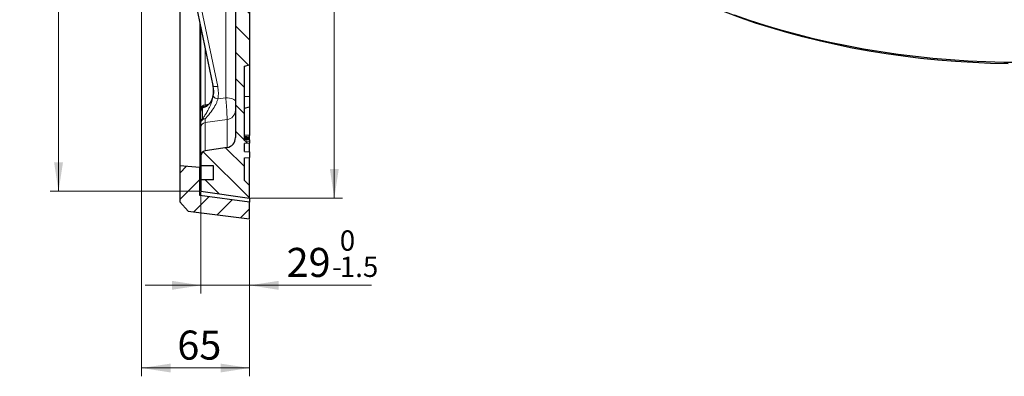
# Model space of a CAD drawing. Units: millimetres. Extents: x 0 to 420, y 0 to 297.
# Drawn here: x 207 to 325, y 103 to 146 of the extents above; entities that cross this region are included whole.
import ezdxf

# ---------------------------------------------------------------- set-up
doc = ezdxf.new("R2010")
doc.units = ezdxf.units.MM
doc.styles.add('SLDTEXTSTYLE0', font='TXT', dxfattribs={"width": 0.605})
doc.dimstyles.new('SLDDIMSTYLE2', dxfattribs={"dimtxt": 3.5, "dimasz": 3.5, "dimexe": 0, "dimexo": 0.0625, "dimgap": 0.875, "dimtad": 1, "dimlfac": 5, "dimrnd": 1e-09, "dimzin": 12, "dimdsep": 46, "dimtxsty": 'SLDTEXTSTYLE0', "dimsah": 1, "dimcen": 0.09, "dimadec": 0, "dimazin": 3, "dimtol": 1, "dimtp": 1, "dimtm": 1, "dimtfac": 1, "dimtdec": 0, "dimtofl": 0, "dimtmove": 0, "dimatfit": 3, "dimfxl": 0, "dimfrac": 2, "dimtolj": 1, "dimarcsym": 0})
doc.dimstyles.new('SLDDIMSTYLE4', dxfattribs={"dimtxt": 3.5, "dimasz": 3.5, "dimexe": 0, "dimexo": 0.0625, "dimgap": 0.875, "dimtad": 1, "dimdec": 0, "dimlfac": 5, "dimrnd": 1e-09, "dimzin": 12, "dimdsep": 46, "dimtxsty": 'SLDTEXTSTYLE0', "dimsah": 1, "dimcen": 0.09, "dimadec": 0, "dimazin": 3, "dimtol": 1, "dimtm": 1.5, "dimtfac": 1, "dimtdec": 1, "dimtmove": 0, "dimatfit": 0, "dimfxl": 0, "dimfrac": 2, "dimtolj": 1, "dimarcsym": 0})
doc.dimstyles.new('SLDDIMSTYLE5', dxfattribs={"dimtxt": 3.5, "dimasz": 3.5, "dimexe": 0, "dimexo": 0.0625, "dimgap": 0.875, "dimtad": 1, "dimlfac": 5, "dimrnd": 1e-09, "dimzin": 12, "dimdsep": 46, "dimtxsty": 'SLDTEXTSTYLE0', "dimsah": 1, "dimcen": 0.09, "dimadec": 0, "dimazin": 3, "dimtfac": 1, "dimtdec": 3, "dimtofl": 0, "dimtmove": 0, "dimatfit": 3, "dimfxl": 0, "dimfrac": 2, "dimtolj": 1, "dimtzin": 12, "dimarcsym": 0})
doc.dimstyles.new('SLDDIMSTYLE6', dxfattribs={"dimtxt": 3.5, "dimasz": 3.5, "dimexe": 0, "dimexo": 0.0625, "dimgap": 0.875, "dimtad": 1, "dimdec": 0, "dimlfac": 5, "dimrnd": 1e-09, "dimzin": 12, "dimdsep": 46, "dimtxsty": 'SLDTEXTSTYLE0', "dimsah": 1, "dimcen": 0.09, "dimadec": 0, "dimazin": 3, "dimtol": 1, "dimtp": 1, "dimtm": 1, "dimtfac": 1, "dimtdec": 0, "dimtofl": 0, "dimtmove": 0, "dimatfit": 3, "dimfxl": 0, "dimfrac": 2, "dimtolj": 1, "dimarcsym": 0})

# ---------------------------------------------------------------- blocks, each defined once
blk = doc.blocks.new('_D_5')
at = {"color": 7, "linetype": 'Continuous', "lineweight": 18}
for p, q in [((228.45, 125.18), (228.45, 112.95)), ((234.3, 121.86), (234.3, 112.95)), ((228.45, 113.95), (221.72, 113.95)), ((234.3, 113.95), (228.45, 113.95)), ((234.3, 113.95), (249, 113.95))]:
    blk.add_line(p, q, dxfattribs=at)
for points in [[(228.45, 113.95), (224.95, 114.49), (224.95, 113.41)], [(234.3, 113.95), (237.8, 113.41), (237.8, 114.49)]]:
    blk.add_solid(points, dxfattribs=at)
at = {"color": 7, "linetype": 'Continuous', "lineweight": 18, "attachment_point": 1, "style": 'SLDTEXTSTYLE0'}
for s, insert, char_height in [('0', (245.16, 120.57), 2.45), ('29', (238.76, 118.46), 3.5), ('1.5', (245.16, 117.41), 2.45), ('-', (244.24, 117.41), 2.45)]:
    blk.add_mtext(s, dxfattribs=dict(at, insert=insert, char_height=char_height))
blk = doc.blocks.new('_D_6')
at = {"color": 7, "linetype": 'Continuous', "lineweight": 18}
for p, q in [((221.3, 186.26), (221.3, 102.99)), ((234.3, 121.86), (234.3, 102.99)), ((234.3, 103.99), (221.3, 103.99))]:
    blk.add_line(p, q, dxfattribs=at)
for points in [[(221.3, 103.99), (224.8, 103.45), (224.8, 104.52)], [(234.3, 103.99), (230.8, 104.52), (230.8, 103.45)]]:
    blk.add_solid(points, dxfattribs=at)
at = {"color": 7, "linetype": 'Continuous', "lineweight": 18, "insert": (225.6, 108.5), "char_height": 3.5, "attachment_point": 1, "style": 'SLDTEXTSTYLE0'}
blk.add_mtext('65', dxfattribs=at)
blk = doc.blocks.new('_D_7')
at = {"color": 7, "linetype": 'Continuous', "lineweight": 18}
for p, q in [((234.4, 252.26), (245.5, 252.26)), ((244.5, 124.46), (244.5, 252.26)), ((234.4, 124.46), (245.5, 124.46))]:
    blk.add_line(p, q, dxfattribs=at)
for points in [[(244.5, 252.26), (243.97, 248.76), (245.04, 248.76)], [(244.5, 124.46), (245.04, 127.96), (243.97, 127.96)]]:
    blk.add_solid(points, dxfattribs=at)
at = {"color": 7, "linetype": 'Continuous', "lineweight": 18, "attachment_point": 1, "rotation": 90, "style": 'SLDTEXTSTYLE0'}
for s, insert, char_height in [('±1', (241.04, 190.51), 2.45), ('639', (239.99, 182.83), 3.5)]:
    blk.add_mtext(s, dxfattribs=dict(at, insert=insert, char_height=char_height))
blk = doc.blocks.new('_D_8')
at = {"color": 7, "linetype": 'Continuous', "lineweight": 18}
for p, q in [((228.35, 251.44), (210.3, 251.44)), ((211.3, 251.44), (211.3, 125.28)), ((228.35, 125.28), (210.3, 125.28))]:
    blk.add_line(p, q, dxfattribs=at)
for points in [[(211.3, 251.44), (210.76, 247.94), (211.84, 247.94)], [(211.3, 125.28), (211.84, 128.78), (210.76, 128.78)]]:
    blk.add_solid(points, dxfattribs=at)
at = {"color": 7, "linetype": 'Continuous', "lineweight": 18, "attachment_point": 1, "rotation": 90, "style": 'SLDTEXTSTYLE0'}
for s, insert, char_height in [('±1', (207.84, 193.09), 2.45), ('631', (206.79, 185.42), 3.5), ('%%c', (206.79, 180.25), 3.5)]:
    blk.add_mtext(s, dxfattribs=dict(at, insert=insert, char_height=char_height))

msp = doc.modelspace()

# ---------------------------------------------------------------- hatches: boundary and pattern name
at = {"linetype": 'Continuous', "lineweight": 18}
h = msp.add_hatch(dxfattribs=at)
h.set_pattern_fill('DIN 201 Grauguss', scale=0.5, angle=90, style=0, pattern_type=2)
h.set_pattern_definition([(135, (0, 0), (-1.5875, -1.5875), [])])
edge = h.paths.add_edge_path(flags=0)
edge.add_line((234.2969, 226.9213), (234.2969, 236.1998))
edge.add_line((234.2969, 236.1998), (233.6969, 236.3606))
edge.add_line((233.6969, 236.3606), (233.6969, 243.1506))
edge.add_line((233.6969, 243.1506), (234.2969, 243.3113))
edge.add_line((234.2969, 243.3113), (234.2969, 243.7871))
edge.add_line((234.2969, 243.7871), (233.6969, 243.9479))
edge.add_line((233.6969, 243.9479), (233.6969, 246.7732))
edge.add_line((233.6969, 246.7732), (234.2969, 246.934))
edge.add_line((234.2969, 246.934), (234.2969, 247.4098))
edge.add_line((234.2969, 247.4098), (233.6969, 247.5706))
edge.add_line((233.6969, 247.5706), (233.6969, 250.1606))
edge.add_line((233.6969, 250.1606), (234.2969, 250.7606))
edge.add_line((234.2969, 250.7606), (234.2969, 252.2606))
edge.add_line((234.2969, 252.2606), (228.4469, 251.4384))
edge.add_line((228.4469, 251.4384), (228.4469, 250.0606))
edge.add_line((228.4469, 250.0606), (229.9469, 250.0606))
edge.add_line((229.9469, 250.0606), (229.9469, 248.3606))
edge.add_line((229.9469, 248.3606), (228.4469, 248.3606))
edge.add_line((228.4469, 248.3606), (228.4469, 247.173))
edge.add_arc((229.0469, 247.173), 0.6, 180, 261)
edge.add_line((228.9531, 246.5804), (231.5846, 246.1636))
edge.add_arc((231.3969, 244.9784), 1.2, 0, 81, ccw=False)
edge.add_line((232.5969, 244.9784), (232.5969, 209.2016))
edge.add_arc((231.3969, 209.2016), 1.2, -88.5, 0, ccw=False)
edge.add_line((231.4283, 208.0021), (225.0812, 207.8359))
edge.add_arc((225.0969, 207.2361), 0.6, 91.5, 180)
edge.add_line((224.4969, 207.2361), (224.4969, 206.445))
edge.add_arc((225.0969, 206.445), 0.6, 180, 268.5)
edge.add_line((225.0812, 205.8453), (231.4283, 205.679))
edge.add_arc((231.3969, 204.4795), 1.2, 0, 88.5, ccw=False)
edge.add_line((232.5969, 204.4795), (232.5969, 200.0973))
edge.add_arc((235.3529, 188.3606), 12.056, 103.214654, 170.450914)
edge.add_line((223.464, 190.3606), (221.2968, 190.3606))
edge.add_line((221.2968, 190.3606), (221.2968, 186.3606))
edge.add_line((221.2968, 186.3606), (223.464, 186.3606))
edge.add_arc((235.3529, 188.3606), 12.056, 189.549086, 256.785346)
edge.add_line((232.5969, 176.6238), (232.5969, 172.2416))
edge.add_arc((231.3969, 172.2416), 1.2, 271.5, 360, ccw=False)
edge.add_line((231.4283, 171.0421), (225.0812, 170.8759))
edge.add_arc((225.0969, 170.2761), 0.6, 91.5, 180)
edge.add_line((224.4969, 170.2761), (224.4969, 169.485))
edge.add_arc((225.0969, 169.485), 0.6, 180, 268.5)
edge.add_line((225.0812, 168.8853), (231.4283, 168.719))
edge.add_arc((231.3969, 167.5195), 1.2, 0, 88.5, ccw=False)
edge.add_line((232.5969, 167.5195), (232.5969, 153.3606))
edge.add_line((232.5969, 153.3606), (232.3071, 153.3454))
edge.add_line((232.3071, 153.3454), (232.3071, 153.1479))
edge.add_line((232.3071, 153.1479), (232.5969, 153.1327))
edge.add_line((232.5969, 153.1327), (232.5969, 131.7427))
edge.add_arc((231.3969, 131.7427), 1.2, 279, 360, ccw=False)
edge.add_line((231.5846, 130.5575), (228.9531, 130.1407))
edge.add_arc((229.0469, 129.5481), 0.6, 99, 180)
edge.add_line((228.4469, 129.5481), (228.4469, 128.3606))
edge.add_line((228.4469, 128.3606), (229.9469, 128.3606))
edge.add_line((229.9469, 128.3606), (229.9469, 126.6606))
edge.add_line((229.9469, 126.6606), (228.4469, 126.6606))
edge.add_line((228.4469, 126.6606), (228.4469, 125.2827))
edge.add_line((228.4469, 125.2827), (234.2969, 124.4606))
edge.add_line((234.2969, 124.4606), (234.2969, 125.9606))
edge.add_line((234.2969, 125.9606), (233.6969, 126.5606))
edge.add_line((233.6969, 126.5606), (233.6969, 129.3055))
edge.add_line((233.6969, 129.3055), (234.2969, 129.358))
edge.add_line((234.2969, 129.358), (234.2969, 130.033))
edge.add_line((234.2969, 130.033), (233.6969, 130.0855))
edge.add_line((233.6969, 130.0855), (233.6969, 131.0455))
edge.add_line((233.6969, 131.0455), (234.2969, 131.098))
edge.add_line((234.2969, 131.098), (234.2969, 131.293))
edge.add_line((234.2969, 131.293), (233.6969, 131.3455))
edge.add_line((233.6969, 131.3455), (233.6969, 140.3606))
edge.add_line((233.6969, 140.3606), (234.2969, 140.5213))
edge.add_line((234.2969, 140.5213), (234.2969, 149.7998))
edge.add_line((234.2969, 149.7998), (233.6969, 149.9606))
edge.add_line((233.6969, 149.9606), (233.6969, 152.3606))
edge.add_line((233.6969, 152.3606), (234.2969, 152.5213))
edge.add_line((234.2969, 152.5213), (234.2969, 161.7998))
edge.add_line((234.2969, 161.7998), (233.6969, 161.9606))
edge.add_line((233.6969, 161.9606), (233.6969, 164.3606))
edge.add_line((233.6969, 164.3606), (234.2969, 164.5213))
edge.add_line((234.2969, 164.5213), (234.2969, 173.7998))
edge.add_line((234.2969, 173.7998), (233.6969, 173.9606))
edge.add_line((233.6969, 173.9606), (233.6969, 176.4188))
edge.add_line((233.6969, 176.4188), (234.2969, 176.4188))
edge.add_line((234.2969, 176.4188), (234.2969, 178.3606))
edge.add_line((234.2969, 178.3606), (234.2931, 178.3606))
edge.add_arc((235.3529, 188.3606), 10.056, 185.707104, 263.950482, ccw=False)
edge.add_line((225.3468, 187.3606), (222.2968, 187.3606))
edge.add_line((222.2968, 187.3606), (222.2968, 189.3606))
edge.add_line((222.2968, 189.3606), (225.3468, 189.3606))
edge.add_arc((235.3529, 188.3606), 10.056, 96.027854, 174.292896, ccw=False)
edge.add_line((234.2969, 198.361), (234.2969, 200.3023))
edge.add_line((234.2969, 200.3023), (233.6969, 200.3023))
edge.add_line((233.6969, 200.3023), (233.6969, 202.7606))
edge.add_line((233.6969, 202.7606), (234.2969, 202.9213))
edge.add_line((234.2969, 202.9213), (234.2969, 212.1998))
edge.add_line((234.2969, 212.1998), (233.6969, 212.3606))
edge.add_line((233.6969, 212.3606), (233.6969, 214.7606))
edge.add_line((233.6969, 214.7606), (234.2969, 214.9213))
edge.add_line((234.2969, 214.9213), (234.2969, 224.1998))
edge.add_line((234.2969, 224.1998), (233.6969, 224.3606))
edge.add_line((233.6969, 224.3606), (233.6969, 226.7606))
edge.add_line((233.6969, 226.7606), (234.2969, 226.9213))
h = msp.add_hatch(dxfattribs=at)
h.set_pattern_fill('DIN 201 Grauguss', scale=0.5, style=0, pattern_type=2)
h.set_pattern_definition([(45, (0, 0), (-1.5875, 1.5875), [])])
h.paths.add_polyline_path([(228.2969, 128.1606), (225.8969, 128.3606), (225.8969, 124.0106), (226.8892, 122.8865), (234.2969, 121.9606), (234.2969, 123.9606), (228.2969, 124.7606)], flags=0)

# ---------------------------------------------------------------- linework, layer by layer
at = {"color": 8, "linetype": 'Continuous', "lineweight": 18}
for p, q in [((231.4283, 136.556), (231.4283, 167.7317)), ((225.4376, 161.8416), (230.4624, 137.9089)), ((228.9531, 142.482), (228.9531, 135.7169)), ((230.4892, 136.4267), (231.4283, 136.556)), ((234.2969, 136.7167), (233.6969, 136.6957)), ((228.9531, 135.7169), (229.3797, 135.7844)), ((231.5846, 133.916), (228.9531, 133.5547)), ((228.9531, 133.5547), (228.9531, 130.1407)), ((231.5846, 130.5575), (231.5846, 133.916))]:
    msp.add_line(p, q, dxfattribs=at)
at = {"color": 7, "linetype": 'Continuous', "lineweight": 25}
for p, q in [((224.8662, 161.9478), (229.8909, 138.0151)), ((225.8969, 157.0383), (225.8969, 128.3606)), ((232.5969, 153.1327), (232.5969, 131.7427)), ((234.2969, 149.7998), (234.2969, 140.5213)), ((228.2969, 145.6072), (228.2969, 128.1606)), ((228.4469, 135.181), (228.4469, 144.8928)), ((233.6969, 140.3606), (234.2969, 140.5213)), ((233.6969, 131.3455), (233.6969, 140.3606)), ((234.2969, 140.5213), (234.2969, 136.7167)), ((234.2969, 136.7167), (234.2969, 135.4653)), ((233.6969, 135.3046), (234.2969, 135.4653)), ((234.2969, 135.4653), (234.2969, 131.9859)), ((228.4469, 133.5974), (228.4469, 134.9351)), ((228.4469, 129.5481), (228.4469, 132.9968)), ((234.2969, 131.9859), (233.6969, 132.0455)), ((234.2969, 131.8181), (233.6969, 131.8623)), ((234.2969, 131.7704), (233.6969, 131.8287)), ((234.2969, 131.753), (233.6969, 131.799)), ((234.2969, 131.6445), (233.6969, 131.7005)), ((234.2969, 131.619), (233.6969, 131.6649)), ((234.2969, 131.5586), (233.6969, 131.6155)), ((234.2969, 131.8181), (234.2969, 131.9859)), ((234.2969, 131.7704), (234.2969, 131.8181)), ((234.2969, 131.753), (234.2969, 131.7704)), ((234.2969, 131.6445), (234.2969, 131.753)), ((234.2969, 131.619), (234.2969, 131.6445)), ((234.2969, 131.5586), (234.2969, 131.619)), ((231.5846, 130.5575), (228.9531, 130.1407)), ((234.2969, 131.4821), (233.6969, 131.5297)), ((234.2969, 131.473), (233.6969, 131.5255)), ((234.2969, 131.293), (233.6969, 131.3455)), ((233.6969, 131.3455), (233.6969, 131.3455)), ((234.2969, 131.293), (233.6969, 131.3455)), ((234.2969, 131.098), (233.6969, 131.0455)), ((233.6969, 130.0855), (233.6969, 131.0455)), ((234.2969, 131.4821), (234.2969, 131.5586)), ((234.2969, 131.473), (234.2969, 131.4821)), ((234.2969, 131.473), (234.2969, 131.293)), ((234.2969, 131.293), (234.2969, 131.098)), ((234.2969, 131.293), (234.2969, 131.293)), ((234.2969, 130.033), (234.2969, 131.098)), ((228.4469, 129.5481), (228.4469, 128.3606)), ((233.6969, 130.0855), (234.2969, 130.033)), ((233.6969, 129.3055), (234.2969, 129.358)), ((233.6969, 126.5606), (233.6969, 129.3055)), ((234.2969, 130.033), (234.2969, 129.358)), ((234.2969, 125.9606), (234.2969, 129.358)), ((225.8969, 128.3606), (225.8969, 124.0106)), ((228.2969, 128.1606), (225.8969, 128.3606)), ((228.2969, 124.7606), (228.2969, 128.1606)), ((229.9469, 128.3606), (228.4469, 128.3606)), ((228.4469, 128.3606), (228.4469, 126.6606)), ((229.9469, 126.6606), (229.9469, 128.3606)), ((228.4469, 126.6606), (228.4469, 125.2827)), ((229.9469, 126.6606), (228.4469, 126.6606)), ((234.2969, 125.9606), (233.6969, 126.5606)), ((234.2969, 124.4606), (234.2969, 125.9606)), ((234.2969, 123.9606), (228.2969, 124.7606)), ((228.4469, 125.2827), (234.2969, 124.4606)), ((225.8969, 124.0106), (226.8892, 122.8865)), ((234.2969, 124.4606), (234.2969, 123.9606)), ((234.2969, 121.9606), (234.2969, 123.9606)), ((226.8892, 122.8865), (234.2969, 121.9606))]:
    msp.add_line(p, q, dxfattribs=at)
at = {"color": 7, "linetype": 'Continuous', "lineweight": 25, "flags": 128}
for points in [[(325.6445, 140.6368), (323.5184, 140.6876), (321.3963, 140.7789), (319.2807, 140.9107), (317.1737, 141.0827), (315.0778, 141.295), (312.9952, 141.547), (310.9281, 141.8387), (308.8789, 142.1697), (306.8498, 142.5397), (304.8429, 142.9481), (302.8606, 143.3947), (300.9049, 143.8788), (298.978, 144.4), (297.082, 144.9577), (295.219, 145.5513), (293.391, 146.1801), (291.6, 146.8434), (289.848, 147.5406), (288.7049, 148.0228)], [(327.2403, 140.7867), (325.0981, 140.807), (322.9581, 140.8677), (320.8227, 140.9687), (318.6942, 141.1101), (316.5749, 141.2916), (314.467, 141.513), (312.3727, 141.7741), (310.2944, 142.0746), (308.2342, 142.4143), (306.1944, 142.7926), (304.1771, 143.2093), (302.1845, 143.6639), (300.2187, 144.1558), (298.2819, 144.6847), (296.3761, 145.2498), (294.5033, 145.8506), (292.6656, 146.4865)]]:
    msp.add_lwpolyline(points, dxfattribs=at)
at = {"color": 8, "linetype": 'Continuous', "lineweight": 18, "flags": 128}
for points in [[(230.4624, 137.9089), (230.3497, 137.894), (230.2417, 137.8881), (230.1426, 137.8916), (230.0559, 137.9043), (229.9849, 137.9257), (229.9323, 137.9549), (229.9, 137.991), (229.8909, 138.0151)], [(231.4283, 136.556), (231.6579, 136.5452), (231.8778, 136.5177), (232.0798, 136.4746), (232.2565, 136.4174), (232.4012, 136.3483), (232.5086, 136.2699), (232.5746, 136.1851), (232.5969, 136.097)]]:
    msp.add_lwpolyline(points, dxfattribs=at)
at = {"color": 8, "linetype": 'Continuous', "lineweight": 18}
for centre, radius, start, end in [((230.47, 137.0747), 0.6483, 210.673927, 271.697568), ((229.009, 135.157), 0.5626, 95.710506, 177.556408), ((228.9741, 134.9294), 0.5272, 128.751315, 179.38314), ((229.0345, 135.0446), 0.49, 99.526851, 142.835354), ((228.9433, 133.5134), 0.5035, 88.847653, 170.390591), ((228.9926, 133.5933), 0.5457, 129.692897, 179.566866), ((228.8038, 133.575), 0.4664, 71.281546, 110.02437), ((231.4438, 135.0608), 1.1535, 277.014137, 358.584579), ((229.0233, 132.9825), 0.5765, 96.995594, 178.570532)]:
    msp.add_arc(centre, radius, start, end, dxfattribs=at)
at = {"color": 7, "linetype": 'Continuous', "lineweight": 25}
for centre, radius, start, end in [((229.0469, 134.9351), 0.6, 98.962722, 179.999996), ((231.3969, 131.7427), 1.2, 279, 0), ((229.0469, 129.5481), 0.6, 99, 180)]:
    msp.add_arc(centre, radius, start, end, dxfattribs=at)
for points, knots in [([(229.9124, 136.744), (229.9354, 136.928), (229.9818, 137.3005), (229.9468, 137.7342), (229.8999, 137.9769), (229.8891, 138.0326)], [0, 0, 0, 0, 0.42949877, 0.86913014, 1, 1, 1, 1]), ([(229.9024, 136.8519), (229.8963, 136.8146), (229.8737, 136.6767), (229.8063, 136.4631), (229.7047, 136.2178), (229.5752, 136.0009), (229.4262, 135.8164), (229.2561, 135.6666), (229.1054, 135.5758), (228.994, 135.5351), (228.9679, 135.5308), (228.9582, 135.5292)], [0, 0, 0, 0, 0.040718924, 0.15069121, 0.267639045, 0.389519015, 0.52446501, 0.667753803, 0.824626921, 0.93499501, 1, 1, 1, 1]), ([(229.9539, 137.4785), (229.9539, 137.3344), (229.9539, 137.1336), (229.9216, 136.9351), (229.9124, 136.8791)], [0, 0, 0, 0, 0.71802652, 1, 1, 1, 1]), ([(228.4469, 134.9351), (228.4469, 134.938), (228.4469, 134.9455), (228.4469, 135.0151), (228.4469, 135.1252), (228.4469, 135.181)], [0, 0, 0, 0, 0.23429455, 0.6116672, 1, 1, 1, 1]), ([(228.4469, 132.9968), (228.4469, 133.0515), (228.4469, 133.1623), (228.4469, 133.3766), (228.4469, 133.5371), (228.4469, 133.5974)], [0, 0, 0, 0, 0.377374679, 0.76570544, 1, 1, 1, 1])]:
    msp.add_open_spline(points, degree=3, knots=knots, dxfattribs=at)
at = {"color": 8, "linetype": 'Continuous', "lineweight": 18}
for points, knots in [([(230.4624, 137.9089), (230.5017, 137.6659), (230.5814, 137.1723), (230.5203, 136.6778), (230.4892, 136.4267)], [0, 0, 0, 0, 0.4922772, 1, 1, 1, 1]), ([(229.9124, 136.8791), (229.8892, 136.7676), (229.8426, 136.5444), (229.7249, 136.2341), (229.5686, 135.953), (229.3567, 135.6923), (229.1016, 135.4885), (228.8481, 135.3691), (228.7021, 135.3487), (228.6441, 135.3405)], [0, 0, 0, 0, 0.11661357, 0.23335404, 0.37497755, 0.51678712, 0.69841003, 0.88009666, 1, 1, 1, 1]), ([(228.6441, 134.0132), (228.7139, 134.1175), (228.8733, 134.3554), (229.1415, 134.7794), (229.3927, 135.2345), (229.5938, 135.6734), (229.7843, 136.1666), (229.8635, 136.5233), (229.9124, 136.744)], [0, 0, 0, 0, 0.14345798, 0.32745269, 0.51134148, 0.64632521, 0.78114722, 1, 1, 1, 1]), ([(230.4892, 136.4267), (230.4535, 136.311), (230.3819, 136.0796), (230.1678, 135.6094), (229.797, 135.0022), (229.3342, 134.4376), (229.0498, 134.1233), (228.9534, 134.0167)], [0, 0, 0, 0, 0.12848361, 0.25716754, 0.52072041, 0.83753148, 1, 1, 1, 1]), ([(231.5846, 133.916), (231.5871, 134.0115), (231.5919, 134.2024), (231.5722, 134.7194), (231.5346, 135.3385), (231.4843, 135.9841), (231.4459, 136.3762), (231.4283, 136.556)], [0, 0, 0, 0, 0.20601318, 0.41183462, 0.61755269, 0.82456577, 1, 1, 1, 1]), ([(228.6441, 135.3405), (228.6443, 135.1784), (228.6449, 134.7097), (228.6444, 134.2886), (228.6441, 134.0132)], [0, 0, 0, 0, 0.34595933, 1, 1, 1, 1]), ([(228.9531, 135.7169), (228.9517, 135.6388), (228.95, 135.5367), (228.9528, 135.5295), (228.9534, 135.5278)], [0, 0, 0, 0, 0.7650182, 1, 1, 1, 1]), ([(228.9534, 134.0167), (228.9528, 133.9698), (228.95, 133.7699), (228.9517, 133.648), (228.9531, 133.5547)], [0, 0, 0, 0, 0.2349818, 1, 1, 1, 1])]:
    msp.add_open_spline(points, degree=3, knots=knots, dxfattribs=at)

# ---------------------------------------------------------------- dimensions: what is measured, and where the dimension line sits
at = {"color": 7, "linetype": 'Continuous', "lineweight": 18}
dim = msp.add_linear_dim(base=(211.2968, 125.2827), p1=(228.4469, 251.4384), p2=(228.4469, 125.2827), angle=90, text='%%c<>', dimstyle='SLDDIMSTYLE6', dxfattribs=at)
dim.commit()
dim.dimension.update_dxf_attribs({"geometry": '_D_8', "text_midpoint": (211.2968, 188.3606), "dimtype": 160})
for base, p1, p2, angle, dimstyle, picture, middle in [((244.5042, 252.2606), (234.2969, 124.4606), (234.2969, 252.2606), 90, 'SLDDIMSTYLE2', '_D_7', (244.5042, 188.3606)), ((221.2968, 103.9859), (234.2969, 121.9606), (221.2968, 186.3606), 0, 'SLDDIMSTYLE5', '_D_6', (227.7968, 103.9859)), ((228.4469, 113.9523), (234.2969, 121.9606), (228.4469, 125.2827), 0, 'SLDDIMSTYLE4', '_D_5', (243.8817, 113.9523))]:
    dim = msp.add_linear_dim(base=base, p1=p1, p2=p2, angle=angle, dimstyle=dimstyle, dxfattribs=at)
    dim.commit()
    dim.dimension.update_dxf_attribs({"geometry": picture, "text_midpoint": middle, "dimtype": 160})

doc.saveas('drawing.dxf')
